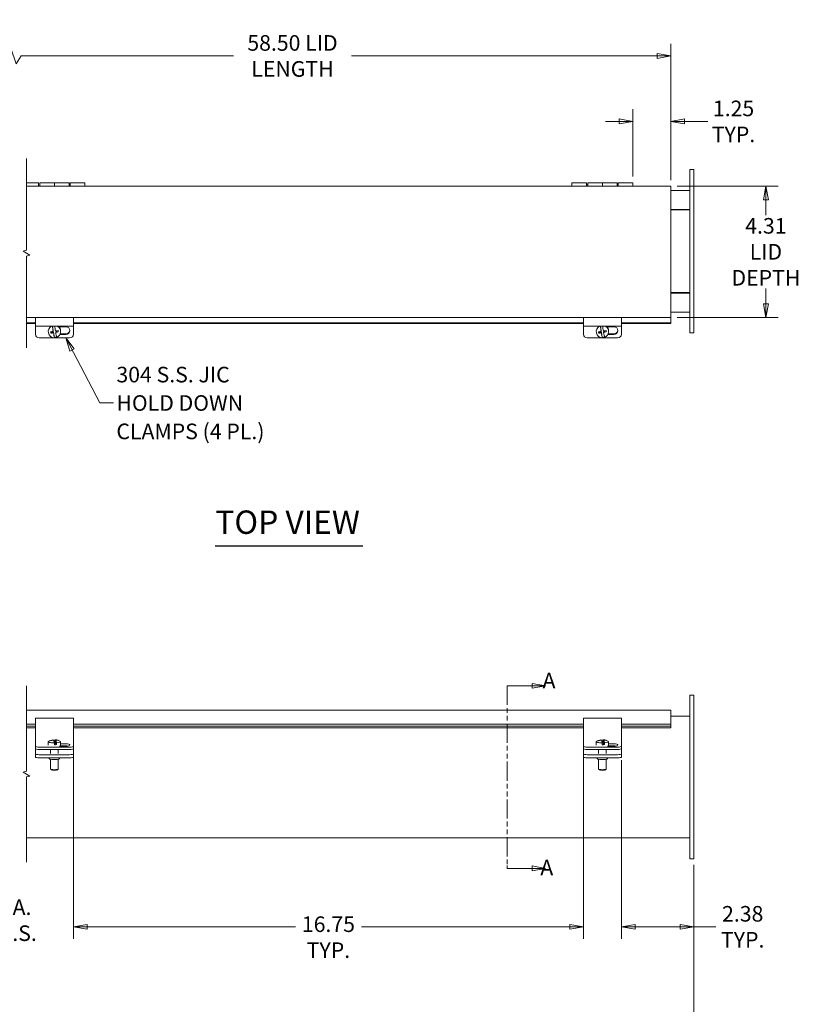
# Model space of a CAD drawing. Units: inches. Extents: x 3.5 to 102.1, y 11.9 to 63.9.
# Drawn here: x 26.5 to 52.2, y 31.6 to 63.9 of the extents above; entities that cross this region are included whole.
import ezdxf

# ---------------------------------------------------------------- set-up
doc = ezdxf.new("R2010")
doc.units = ezdxf.units.IN
doc.header["$LTSCALE"] = 6.4
doc.header["$MEASUREMENT"] = 0
doc.linetypes.add('DOUBLE_DASH_CHAIN', pattern=[1.2403, 0.6614, -0.0827, 0.1654, -0.0827, 0.1654, -0.0827])
doc.layers.get('0').update_dxf_attribs({"lineweight": 0})
for name, color, linetype, lineweight in [('Break Line (ANSI)', 7, 'Continuous', 5), ('Dimension (ANSI)', 7, 'Continuous', 5), ('Section Line (ANSI)', 7, 'DOUBLE_DASH_CHAIN', 5), ('Symbol (ANSI)', 7, 'Continuous', 5), ('Visible (ANSI)', 7, 'Continuous', 5)]:
    doc.layers.add(name, color=color, linetype=linetype, lineweight=lineweight)
doc.styles.add('ROMANS', font='romans.shx')
doc.styles.add('Text Style168', font='tahoma.ttf')
doc.dimstyles.new('Default (ANSI)', dxfattribs={"dimscale": 6.4, "dimtxt": 0.08, "dimasz": 0.07, "dimexe": 0.0625, "dimexo": 0.0315, "dimgap": 0.0155, "dimtad": 0, "dimtih": 1, "dimtoh": 1, "dimrnd": 1e-08, "dimzin": 0, "dimdsep": 46, "dimtxsty": 'ROMANS', "dimblk": 'Filled-1', "dimcen": 0.09, "dimdle": 0.197, "dimclrd": 256, "dimclre": 256, "dimclrt": 256, "dimadec": 0, "dimazin": 0, "dimtfac": 1.25, "dimtofl": 0, "dimtmove": 0, "dimatfit": 3, "dimldrblk": 'Filled-1', "dimfxl": 1, "dimtolj": 1, "dimtzin": 0, "dimlwd": -1, "dimlwe": -1, "dimarcsym": 0})
doc.dimstyles.new('Default (ANSI)$7', dxfattribs={"dimscale": 6.4, "dimtxt": 0.08, "dimasz": 0.07, "dimexe": 0.0625, "dimexo": 0.0315, "dimgap": 0.0155, "dimtad": 0, "dimtih": 1, "dimtoh": 1, "dimrnd": 1e-08, "dimzin": 0, "dimdsep": 46, "dimtxsty": 'ROMANS', "dimblk": 'Filled-1', "dimcen": 0.09, "dimdle": 0.197, "dimclrd": 256, "dimclre": 256, "dimclrt": 256, "dimadec": 0, "dimazin": 0, "dimtfac": 1.25, "dimtofl": 0, "dimtmove": 0, "dimatfit": 3, "dimldrblk": 'Filled-1', "dimfxl": 1, "dimtolj": 1, "dimtzin": 0, "dimlwd": -1, "dimlwe": -1, "dimarcsym": 0})

# ---------------------------------------------------------------- blocks, each defined once
blk = doc.blocks.new('Filled-1')
at = {"color": 0}
for p, q in [((0, 0), (-1, 0.179)), ((-1, 0.179), (-1, -0.179)), ((-1, 0), (0, 0)), ((-1, -0.179), (0, 0))]:
    blk.add_line(p, q, dxfattribs=at)
at = {"color": 0, "flags": 128}
blk.add_lwpolyline([(-1, -0.179), (0, 0), (-1, 0.179), (-1, -0.179)], dxfattribs=at)
at = {"color": 0}
blk.add_solid([(-1, -0.179), (0, 0), (-1, 0.179), (-1, -0.179)], dxfattribs=at)
blk = doc.blocks.new('*D6')
at = {"layer": 'Defpoints', "color": 0, "transparency": 16777216}
for p in [(23.068, 62.756), (23.068, 58.474), (47.93, 58.474)]:
    blk.add_point(p, dxfattribs=at)
at = {"layer": 'Dimension (ANSI)', "transparency": 16777216}
for p, q in [((23.068, 58.676), (23.068, 63.156)), ((47.93, 58.676), (47.93, 63.156)), ((26.078, 62.756), (26.249, 63.012)), ((26.249, 63.012), (26.42, 62.5)), ((23.516, 62.756), (26.078, 62.756)), ((26.42, 62.5), (26.59, 62.756)), ((26.59, 62.756), (33.559, 62.756)), ((47.482, 62.756), (37.439, 62.756))]:
    blk.add_line(p, q, dxfattribs=at)
at = {"layer": 'Dimension (ANSI)', "transparency": 16777216, "xscale": 0.4480000019073487, "yscale": 0.4480000019073487, "zscale": 0.4480000019073487, "rotation": 180}
blk.add_blockref('Filled-1', (23.068, 62.756), dxfattribs=at)
at = {"layer": 'Dimension (ANSI)', "transparency": 16777216, "xscale": 0.4480000019073487, "yscale": 0.4480000019073487, "zscale": 0.4480000019073487}
blk.add_blockref('Filled-1', (47.93, 62.756), dxfattribs=at)
at = {"layer": 'Dimension (ANSI)', "transparency": 16777216, "insert": (35.499, 62.756), "char_height": 0.512, "attachment_point": 5, "style": 'ROMANS'}
blk.add_mtext('\\A1;58.50{ LID\\PLENGTH}', dxfattribs=at)
blk = doc.blocks.new('*D8')
at = {"layer": 'Defpoints', "color": 0, "transparency": 16777216}
for p in [(47.93, 58.474), (47.93, 54.162), (51.05, 54.162)]:
    blk.add_point(p, dxfattribs=at)
at = {"layer": 'Dimension (ANSI)', "transparency": 16777216}
for p, q in [((48.131, 58.474), (51.45, 58.474)), ((51.05, 58.026), (51.05, 57.527)), ((51.05, 54.61), (51.05, 55.109)), ((48.131, 54.162), (51.45, 54.162))]:
    blk.add_line(p, q, dxfattribs=at)
at = {"layer": 'Dimension (ANSI)', "transparency": 16777216, "xscale": 0.4480000019073487, "yscale": 0.4480000019073487, "zscale": 0.4480000019073487}
for p, rotation in [((51.05, 58.474), 90), ((51.05, 54.162), 270)]:
    blk.add_blockref('Filled-1', p, dxfattribs=dict(at, rotation=rotation))
at = {"layer": 'Dimension (ANSI)', "transparency": 16777216, "insert": (51.05, 56.318), "char_height": 0.512, "attachment_point": 5, "style": 'ROMANS'}
blk.add_mtext('\\A1;4.31{\\PLID\\PDEPTH}', dxfattribs=at)
blk = doc.blocks.new('*D9')
at = {"layer": 'Defpoints', "color": 0, "transparency": 16777216}
for p in [(47.93, 60.604), (46.68, 58.588), (47.93, 58.474)]:
    blk.add_point(p, dxfattribs=at)
at = {"layer": 'Dimension (ANSI)', "transparency": 16777216}
for p, q in [((46.68, 58.789), (46.68, 61.004)), ((47.93, 58.676), (47.93, 61.004)), ((46.232, 60.604), (45.784, 60.604)), ((48.378, 60.604), (49.144, 60.604))]:
    blk.add_line(p, q, dxfattribs=at)
at = {"layer": 'Dimension (ANSI)', "transparency": 16777216, "xscale": 0.4480000019073487, "yscale": 0.4480000019073487, "zscale": 0.4480000019073487}
blk.add_blockref('Filled-1', (46.68, 60.604), dxfattribs=at)
at = {"layer": 'Dimension (ANSI)', "transparency": 16777216, "xscale": 0.4480000019073487, "yscale": 0.4480000019073487, "zscale": 0.4480000019073487, "rotation": 180}
blk.add_blockref('Filled-1', (47.93, 60.604), dxfattribs=at)
at = {"layer": 'Dimension (ANSI)', "transparency": 16777216, "insert": (49.987, 60.604), "char_height": 0.512, "attachment_point": 5, "style": 'ROMANS'}
blk.add_mtext('\\A1;1.25{\\PTYP.}', dxfattribs=at)
blk = doc.blocks.new('2dTransSection0')
at = {"layer": 'Section Line (ANSI)', "linetype": 'Continuous'}
for p, q in [((6.8462, 6.5709), (6.7762, 6.5834)), ((6.7762, 6.5834), (6.7762, 6.5584)), ((6.6492, 6.5709), (6.6492, 6.5556)), ((6.6492, 6.5709), (6.7762, 6.5709)), ((6.7762, 6.5709), (6.8462, 6.5709)), ((6.7762, 6.5584), (6.8462, 6.5709)), ((6.6492, 5.6487), (6.6492, 5.6334)), ((6.6492, 5.6334), (6.7762, 5.6334)), ((6.8462, 5.6334), (6.7762, 5.6459)), ((6.7762, 5.6459), (6.7762, 5.6209)), ((6.7762, 5.6334), (6.8462, 5.6334)), ((6.7762, 5.6209), (6.8462, 5.6334))]:
    blk.add_line(p, q, dxfattribs=at)
at = {"layer": 'Section Line (ANSI)', "linetype": 'DOUBLE_DASH_CHAIN', "ltscale": 0.023235}
blk.add_line((6.6492, 6.5709), (6.6492, 5.6334), dxfattribs=at)
at = {"layer": 'Section Line (ANSI)', "linetype": 'Continuous', "flags": 128}
for points in [[(6.7762, 6.5584), (6.8462, 6.5709), (6.7762, 6.5834), (6.7762, 6.5584)], [(6.7762, 5.6209), (6.8462, 5.6334), (6.7762, 5.6459), (6.7762, 5.6209)]]:
    blk.add_lwpolyline(points, dxfattribs=at)
at = {"layer": 'Section Line (ANSI)'}
for points in [[(6.7762, 6.5584), (6.8462, 6.5709), (6.7762, 6.5834), (6.7762, 6.5584)], [(6.7762, 5.6209), (6.8462, 5.6334), (6.7762, 5.6459), (6.7762, 5.6209)]]:
    blk.add_solid(points, dxfattribs=at)
at = {"layer": 'Section Line (ANSI)', "char_height": 0.08, "attachment_point": 7, "style": 'ROMANS'}
for insert in [(6.8302, 6.5331), (6.8187, 5.5726)]:
    blk.add_mtext('A', dxfattribs=dict(at, insert=insert))
blk = doc.blocks.new('*D15')
at = {"layer": 'Defpoints', "color": 0, "transparency": 16777216}
for p in [(22.318, 36.366), (48.68, 36.366), (48.68, 29.819)]:
    blk.add_point(p, dxfattribs=at)
at = {"layer": 'Dimension (ANSI)', "transparency": 16777216}
for p, q in [((22.318, 36.165), (22.318, 29.419)), ((48.68, 36.165), (48.68, 29.419)), ((22.766, 29.819), (26.446, 29.819)), ((26.446, 29.819), (26.617, 30.075)), ((26.617, 30.075), (26.788, 29.563)), ((26.788, 29.563), (26.958, 29.819)), ((26.958, 29.819), (33.132, 29.819)), ((48.232, 29.819), (37.866, 29.819))]:
    blk.add_line(p, q, dxfattribs=at)
at = {"layer": 'Dimension (ANSI)', "transparency": 16777216, "xscale": 0.4480000019073487, "yscale": 0.4480000019073487, "zscale": 0.4480000019073487, "rotation": 180}
blk.add_blockref('Filled-1', (22.318, 29.819), dxfattribs=at)
at = {"layer": 'Dimension (ANSI)', "transparency": 16777216, "xscale": 0.4480000019073487, "yscale": 0.4480000019073487, "zscale": 0.4480000019073487}
blk.add_blockref('Filled-1', (48.68, 29.819), dxfattribs=at)
at = {"layer": 'Dimension (ANSI)', "transparency": 16777216, "insert": (35.499, 29.819), "char_height": 0.512, "attachment_point": 5, "style": 'ROMANS'}
blk.add_mtext('\\A1;60.00{ DUCT\\PLENGTH}', dxfattribs=at)
blk = doc.blocks.new('*D16')
at = {"layer": 'Defpoints', "color": 0, "transparency": 16777216}
for p in [(46.305, 39.812), (48.68, 36.366), (46.305, 34.134)]:
    blk.add_point(p, dxfattribs=at)
at = {"layer": 'Dimension (ANSI)', "transparency": 16777216}
for p, q in [((46.305, 39.61), (46.305, 33.734)), ((48.68, 36.165), (48.68, 33.734)), ((46.753, 34.134), (48.232, 34.134)), ((48.68, 34.134), (49.41, 34.134))]:
    blk.add_line(p, q, dxfattribs=at)
at = {"layer": 'Dimension (ANSI)', "transparency": 16777216, "xscale": 0.4480000019073487, "yscale": 0.4480000019073487, "zscale": 0.4480000019073487, "rotation": 180}
blk.add_blockref('Filled-1', (46.305, 34.134), dxfattribs=at)
at = {"layer": 'Dimension (ANSI)', "transparency": 16777216, "xscale": 0.4480000019073487, "yscale": 0.4480000019073487, "zscale": 0.4480000019073487}
blk.add_blockref('Filled-1', (48.68, 34.134), dxfattribs=at)
at = {"layer": 'Dimension (ANSI)', "transparency": 16777216, "insert": (50.289, 34.134), "char_height": 0.512, "attachment_point": 5, "style": 'ROMANS'}
blk.add_mtext('\\A1;2.38{\\PTYP.}', dxfattribs=at)
blk = doc.blocks.new('*D23')
at = {"layer": 'Defpoints', "color": 0, "transparency": 16777216}
for p in [(22.318, 36.366), (22.443, 36.366), (22.318, 34.35)]:
    blk.add_point(p, dxfattribs=at)
at = {"layer": 'Dimension (ANSI)', "transparency": 16777216}
for p, q in [((22.318, 36.165), (22.318, 33.95)), ((22.443, 36.165), (22.443, 33.95)), ((21.87, 34.35), (21.422, 34.35)), ((22.891, 34.35), (24.098, 34.35))]:
    blk.add_line(p, q, dxfattribs=at)
at = {"layer": 'Dimension (ANSI)', "transparency": 16777216, "xscale": 0.4480000019073487, "yscale": 0.4480000019073487, "zscale": 0.4480000019073487}
blk.add_blockref('Filled-1', (22.318, 34.35), dxfattribs=at)
at = {"layer": 'Dimension (ANSI)', "transparency": 16777216, "xscale": 0.4480000019073487, "yscale": 0.4480000019073487, "zscale": 0.4480000019073487, "rotation": 180}
blk.add_blockref('Filled-1', (22.443, 34.35), dxfattribs=at)
at = {"layer": 'Dimension (ANSI)', "transparency": 16777216, "insert": (25.831, 34.35), "char_height": 0.512, "attachment_point": 5, "style": 'ROMANS'}
blk.add_mtext('\\A1; 10 GA.\\P304 S.S.', dxfattribs=at)
blk = doc.blocks.new('*D35')
at = {"layer": 'Defpoints', "color": 0, "transparency": 16777216}
for p in [(28.305, 40.072), (45.055, 40.072), (28.305, 34.134)]:
    blk.add_point(p, dxfattribs=at)
at = {"layer": 'Dimension (ANSI)', "transparency": 16777216}
for p, q in [((28.305, 39.87), (28.305, 33.734)), ((45.055, 39.87), (45.055, 33.734)), ((28.753, 34.134), (35.593, 34.134)), ((44.607, 34.134), (37.766, 34.134))]:
    blk.add_line(p, q, dxfattribs=at)
at = {"layer": 'Dimension (ANSI)', "transparency": 16777216, "xscale": 0.4480000019073487, "yscale": 0.4480000019073487, "zscale": 0.4480000019073487, "rotation": 180}
blk.add_blockref('Filled-1', (28.305, 34.134), dxfattribs=at)
at = {"layer": 'Dimension (ANSI)', "transparency": 16777216, "xscale": 0.4480000019073487, "yscale": 0.4480000019073487, "zscale": 0.4480000019073487}
blk.add_blockref('Filled-1', (45.055, 34.134), dxfattribs=at)
at = {"layer": 'Dimension (ANSI)', "transparency": 16777216, "insert": (36.68, 34.475), "char_height": 0.512, "attachment_point": 2, "style": 'ROMANS'}
blk.add_mtext('\\A1;16.75{\\PTYP.}', dxfattribs=at)

msp = doc.modelspace()

# ---------------------------------------------------------------- linework, layer by layer
at = {"layer": 'Break Line (ANSI)', "flags": 128}
for points in [[(26.763, 53.1586), (26.763, 56.1785), (26.875, 56.2085), (26.651, 56.3378), (26.763, 56.3679), (26.763, 59.3878)], [(26.763, 36.2539), (26.763, 39.0587), (26.875, 39.0887), (26.651, 39.218), (26.763, 39.248), (26.763, 42.0529)]]:
    msp.add_lwpolyline(points, dxfattribs=at)
at = {"layer": 'Symbol (ANSI)', "lineweight": 30}
msp.add_line((32.9646, 46.6509), (37.8104, 46.6509), dxfattribs=at)
at = {"layer": 'Visible (ANSI)'}
for p, q in [((48.6797, 59.0253), (48.5547, 59.0253)), ((48.5547, 58.6503), (48.5547, 59.0253)), ((48.6797, 59.0253), (48.6797, 58.6503)), ((27.1597, 58.5878), (26.763, 58.5878)), ((27.1597, 58.5878), (27.1597, 58.4743)), ((27.1997, 58.4743), (27.1997, 58.5878)), ((27.1997, 58.5878), (27.6797, 58.5878)), ((27.6797, 58.4743), (27.6797, 58.5878)), ((28.1597, 58.5878), (27.6797, 58.5878)), ((27.6797, 58.5878), (27.6797, 58.4743)), ((28.1597, 58.5878), (28.1597, 58.4743)), ((28.1997, 58.4743), (28.1997, 58.5878)), ((28.1997, 58.5878), (28.6797, 58.5878)), ((28.6797, 58.5878), (28.6797, 58.4743)), ((44.6797, 58.4743), (44.6797, 58.5878)), ((45.1597, 58.5878), (44.6797, 58.5878)), ((45.1597, 58.5878), (45.1597, 58.4743)), ((45.1997, 58.4743), (45.1997, 58.5878)), ((45.1997, 58.5878), (45.6797, 58.5878)), ((45.6797, 58.4743), (45.6797, 58.5878)), ((46.1597, 58.5878), (45.6797, 58.5878)), ((45.6797, 58.5878), (45.6797, 58.4743)), ((46.1597, 58.5878), (46.1597, 58.4743)), ((46.1997, 58.4743), (46.1997, 58.5878)), ((46.1997, 58.5878), (46.6797, 58.5878)), ((46.6797, 58.5878), (46.6797, 58.4743)), ((48.5547, 58.6503), (48.5547, 54.0253)), ((48.6797, 54.0253), (48.6797, 58.6503)), ((47.9297, 58.4743), (26.763, 58.4743)), ((45.1997, 58.5228), (45.1597, 58.5228)), ((46.1997, 58.5228), (46.1597, 58.5228)), ((47.9297, 58.4743), (47.9297, 58.369)), ((47.9297, 58.369), (47.9297, 54.267)), ((47.9297, 58.3378), (48.5547, 58.3378)), ((48.5547, 57.7128), (47.9297, 57.7128)), ((47.9297, 57.6972), (48.5547, 57.6972)), ((48.5547, 54.9784), (47.9297, 54.9784)), ((47.9297, 54.9628), (48.5547, 54.9628)), ((26.763, 54.1618), (47.9297, 54.1618)), ((27.0547, 54.1618), (27.0547, 54.0395)), ((28.3047, 54.0395), (28.3047, 54.1618)), ((45.0547, 54.1618), (45.0547, 54.0395)), ((46.3047, 54.0395), (46.3047, 54.1618)), ((48.5547, 54.3378), (47.9297, 54.3378)), ((47.9297, 54.1618), (47.9297, 54.267)), ((47.9297, 54.1618), (47.9297, 54.1198)), ((47.9297, 53.9839), (47.9297, 54.1198)), ((26.763, 53.9839), (27.0547, 53.9839)), ((26.763, 53.9586), (27.0547, 53.9586)), ((27.0547, 53.8757), (27.0547, 54.0395)), ((27.0547, 53.8757), (27.0547, 53.6078)), ((27.0547, 53.8757), (28.3047, 53.8757)), ((27.6119, 53.8757), (27.6385, 53.7251)), ((27.6385, 53.7039), (27.6385, 53.7251)), ((27.8256, 53.8539), (28.0547, 53.8539)), ((27.8845, 53.6961), (27.8845, 53.7287)), ((28.3047, 54.0395), (28.3047, 53.8757)), ((28.3047, 53.9839), (45.0547, 53.9839)), ((28.3047, 53.9586), (45.0547, 53.9586)), ((28.3047, 53.6078), (28.3047, 53.8757)), ((45.0547, 53.8757), (45.0547, 54.0395)), ((45.0547, 53.8757), (45.0547, 53.6078)), ((45.0547, 53.8757), (46.3047, 53.8757)), ((45.6119, 53.8757), (45.6385, 53.7251)), ((45.6385, 53.7039), (45.6385, 53.7251)), ((45.8256, 53.8539), (46.0547, 53.8539)), ((45.8845, 53.6961), (45.8845, 53.7287)), ((46.3047, 54.0395), (46.3047, 53.8757)), ((46.3047, 53.9839), (47.9297, 53.9839)), ((46.3047, 53.9586), (47.9297, 53.9586)), ((46.3047, 53.6078), (46.3047, 53.8757)), ((47.9297, 53.9586), (47.9297, 53.9839)), ((48.5547, 53.6503), (48.5547, 54.0253)), ((48.6797, 54.0253), (48.6797, 53.6503)), ((27.1797, 53.4886), (28.1797, 53.4886)), ((27.4749, 53.6961), (27.4749, 53.7157)), ((27.5553, 53.6929), (27.5608, 53.6618)), ((27.5608, 53.6618), (27.647, 53.6766)), ((27.5608, 53.6441), (27.5608, 53.6618)), ((27.647, 53.6766), (27.6772, 53.5055)), ((27.647, 53.6766), (27.647, 53.6554)), ((27.6772, 53.5055), (27.6772, 53.4945)), ((27.7209, 53.6892), (27.8041, 53.7034)), ((27.7209, 53.668), (27.7209, 53.6892)), ((28.0547, 53.6002), (27.8598, 53.6002)), ((27.8704, 53.6227), (28.0547, 53.6227)), ((45.1797, 53.4886), (46.1797, 53.4886)), ((45.4749, 53.6961), (45.4749, 53.7157)), ((45.5553, 53.6929), (45.5608, 53.6618)), ((45.5608, 53.6618), (45.647, 53.6766)), ((45.5608, 53.6441), (45.5608, 53.6618)), ((45.647, 53.6766), (45.6772, 53.5055)), ((45.647, 53.6766), (45.647, 53.6554)), ((45.6772, 53.5055), (45.6772, 53.4945)), ((45.7209, 53.6892), (45.8041, 53.7034)), ((45.7209, 53.668), (45.7209, 53.6892)), ((46.0547, 53.6002), (45.8598, 53.6002)), ((45.8704, 53.6227), (46.0547, 53.6227)), ((48.6797, 53.6503), (48.5547, 53.6503)), ((48.6797, 41.7414), (48.5547, 41.7414)), ((48.5547, 41.3664), (48.5547, 41.7414)), ((48.6797, 41.7414), (48.6797, 41.3664)), ((26.763, 41.2529), (47.9297, 41.2529)), ((47.9297, 41.1476), (47.9297, 41.2529)), ((47.9297, 40.7983), (47.9297, 41.1476)), ((48.5547, 41.3664), (48.5547, 36.7414)), ((48.6797, 36.7414), (48.6797, 41.3664)), ((26.763, 40.7983), (27.0547, 40.7983)), ((27.0547, 40.8418), (27.0547, 40.995)), ((27.0547, 40.995), (28.3047, 40.995)), ((27.0547, 40.8418), (27.0547, 40.2582)), ((28.3047, 40.995), (28.3047, 40.8418)), ((28.3047, 40.2582), (28.3047, 40.8418)), ((28.3047, 40.7983), (45.0547, 40.7983)), ((45.0547, 40.8418), (45.0547, 40.995)), ((45.0547, 40.995), (46.3047, 40.995)), ((45.0547, 40.8418), (45.0547, 40.2582)), ((46.3047, 40.995), (46.3047, 40.8418)), ((46.3047, 40.2582), (46.3047, 40.8418)), ((46.3047, 40.7983), (47.9297, 40.7983)), ((47.9297, 41.0539), (48.5547, 41.0539)), ((47.9297, 40.7287), (47.9297, 40.7983)), ((26.763, 40.7287), (27.0547, 40.7287)), ((27.0547, 40.6729), (26.763, 40.6729)), ((28.3047, 40.7287), (45.0547, 40.7287)), ((45.0547, 40.6729), (28.3047, 40.6729)), ((46.3047, 40.7287), (47.9297, 40.7287)), ((47.9297, 40.6729), (46.3047, 40.6729)), ((47.9297, 40.6793), (47.9297, 40.7287)), ((47.9297, 40.6793), (47.9297, 40.6729)), ((27.0547, 40.2582), (27.0547, 40.1845)), ((27.0547, 40.1845), (27.0547, 40.0717)), ((27.4749, 40.2165), (27.4749, 40.1057)), ((27.6385, 40.2771), (27.6385, 40.2673)), ((27.6772, 40.1184), (27.6772, 40.181)), ((27.6822, 40.1896), (27.6822, 40.2521)), ((27.7124, 40.1594), (27.6822, 40.1896)), ((27.7124, 40.1594), (27.7124, 40.2793)), ((27.7209, 40.1596), (27.7124, 40.1594)), ((27.7209, 40.2708), (27.7209, 40.1508)), ((27.7511, 40.1207), (27.7209, 40.1508)), ((27.7511, 40.1832), (27.7511, 40.1207)), ((27.7986, 40.2626), (27.7986, 40.2567)), ((27.8845, 40.2165), (27.8845, 40.0693)), ((27.8845, 40.1493), (28.0547, 40.1493)), ((28.3047, 40.1845), (28.3047, 40.2582)), ((28.3047, 40.0717), (28.3047, 40.1845)), ((45.0547, 40.2582), (45.0547, 40.1845)), ((45.0547, 40.1845), (45.0547, 40.0717)), ((45.4749, 40.2165), (45.4749, 40.1057)), ((45.6385, 40.2771), (45.6385, 40.2673)), ((45.6772, 40.1184), (45.6772, 40.181)), ((45.6822, 40.1896), (45.6822, 40.2521)), ((45.7124, 40.1594), (45.6822, 40.1896)), ((45.7124, 40.1594), (45.7124, 40.2793)), ((45.7209, 40.1596), (45.7124, 40.1594)), ((45.7209, 40.2708), (45.7209, 40.1508)), ((45.7511, 40.1207), (45.7209, 40.1508)), ((45.7511, 40.1832), (45.7511, 40.1207)), ((45.7986, 40.2626), (45.7986, 40.2567)), ((45.8845, 40.2165), (45.8845, 40.0693)), ((45.8845, 40.1493), (46.0547, 40.1493)), ((46.3047, 40.1845), (46.3047, 40.2582)), ((46.3047, 40.0717), (46.3047, 40.1845)), ((27.0547, 40.0717), (27.0547, 40.0002)), ((27.0547, 39.9604), (27.0547, 40.0002)), ((27.0547, 39.8984), (27.0547, 39.9604)), ((27.0547, 39.8115), (27.0547, 39.8984)), ((27.0547, 39.8115), (27.0547, 39.7081)), ((27.1797, 40.0341), (28.1797, 40.0341)), ((27.1797, 39.9626), (28.1797, 39.9626)), ((27.5547, 39.9626), (27.5547, 39.8251)), ((27.8047, 39.9626), (27.8047, 39.8251)), ((28.0547, 40.0693), (27.8456, 40.0693)), ((28.0547, 40.0777), (27.8845, 40.0777)), ((28.3047, 40.0002), (28.3047, 40.0717)), ((28.3047, 39.9604), (28.3047, 40.0002)), ((28.3047, 39.8984), (28.3047, 39.9604)), ((28.3047, 39.8115), (28.3047, 39.8984)), ((28.3047, 39.7081), (28.3047, 39.8115)), ((45.0547, 40.0717), (45.0547, 40.0002)), ((45.0547, 39.9604), (45.0547, 40.0002)), ((45.0547, 39.8984), (45.0547, 39.9604)), ((45.0547, 39.8115), (45.0547, 39.8984)), ((45.0547, 39.8115), (45.0547, 39.7081)), ((45.1797, 40.0341), (46.1797, 40.0341)), ((45.1797, 39.9626), (46.1797, 39.9626)), ((45.5547, 39.9626), (45.5547, 39.8251)), ((45.8047, 39.9626), (45.8047, 39.8251)), ((46.0547, 40.0693), (45.8456, 40.0693)), ((46.0547, 40.0777), (45.8845, 40.0777)), ((46.3047, 40.0002), (46.3047, 40.0717)), ((46.3047, 39.9604), (46.3047, 40.0002)), ((46.3047, 39.8984), (46.3047, 39.9604)), ((46.3047, 39.8115), (46.3047, 39.8984)), ((46.3047, 39.7081), (46.3047, 39.8115)), ((27.1797, 39.7898), (28.1797, 39.7898)), ((27.1797, 39.6864), (28.1797, 39.6864)), ((27.5077, 39.6864), (27.5077, 39.6596)), ((27.5547, 39.6391), (27.5547, 39.3179)), ((27.8047, 39.6391), (27.8047, 39.3179)), ((27.8517, 39.6864), (27.8517, 39.6596)), ((45.1797, 39.7898), (46.1797, 39.7898)), ((45.1797, 39.6864), (46.1797, 39.6864)), ((45.5077, 39.6864), (45.5077, 39.6596)), ((45.5547, 39.6391), (45.5547, 39.3179)), ((45.8047, 39.6391), (45.8047, 39.3179)), ((45.8517, 39.6864), (45.8517, 39.6596)), ((27.5813, 39.2902), (27.5566, 39.3141)), ((27.7781, 39.2902), (27.8027, 39.3141)), ((45.5813, 39.2902), (45.5566, 39.3141)), ((45.7781, 39.2902), (45.8027, 39.3141)), ((48.5547, 37.0539), (26.763, 37.0539)), ((48.5547, 36.3664), (48.5547, 36.7414)), ((48.6797, 36.7414), (48.6797, 36.3664)), ((48.6797, 36.3664), (48.5547, 36.3664))]:
    msp.add_line(p, q, dxfattribs=at)
for centre, radius, start, end in [((27.6797, 39.9081), 0.3742, 97.56186, 121.79949), ((27.6797, 39.9081), 0.3742, 58.20051, 85.89157), ((45.6797, 39.9081), 0.3742, 97.56186, 121.79949), ((45.6797, 39.9081), 0.3742, 58.20051, 85.89157), ((28.0547, 40.1164), 0.055, 224.58151, 238.83967), ((28.0547, 40.1164), 0.055, 303.19166, 312.99324), ((46.0547, 40.1164), 0.055, 224.58151, 238.83967), ((46.0547, 40.1164), 0.055, 303.19166, 312.99324)]:
    msp.add_arc(centre, radius, start, end, dxfattribs=at)
for centre, major_axis, ratio, start_param, end_param in [((27.6797, 53.6961), (-0.2048, 0), 0.9848078, 5.1851033, 7.8417019), ((27.6427, 53.7442), (-0.0627, 0.367), 0.0297017, 1.1993272, 1.6756102), ((27.7166, 53.7568), (0.0627, -0.367), 0.0297017, 4.3775421, 4.8172029), ((27.6754, 53.7748), (0.3677, 0.0648), 0.1710892, 4.782846, 5.0236248), ((27.6797, 53.6961), (0.2048, 0), 0.9848078, 5.0684497, 7.3812674), ((27.8028, 53.7715), (0.0594, -0.3477), 0.0297017, 4.8134603, 4.9553409), ((27.6797, 53.7287), (0.2048, 0), 0.9848078, 0, 0.6698354), ((28.0547, 53.727), (0.133, 0), 0.953717, 4.712389, 7.8539816), ((28.0547, 53.7496), (0.133, 0), 0.953717, 4.712389, 6.1941678), ((45.6797, 53.6961), (-0.2048, 0), 0.9848078, 5.1851033, 7.8417019), ((45.6427, 53.7442), (-0.0627, 0.367), 0.0297017, 1.1993272, 1.6756102), ((45.7166, 53.7568), (0.0627, -0.367), 0.0297017, 4.3775421, 4.8172029), ((45.6754, 53.7748), (0.3677, 0.0648), 0.1710892, 4.782846, 5.0236248), ((45.6797, 53.6961), (0.2048, 0), 0.9848078, 5.0684497, 7.3812674), ((45.8028, 53.7715), (0.0594, -0.3477), 0.0297017, 4.8134603, 4.9553409), ((45.6797, 53.7287), (0.2048, 0), 0.9848078, 0, 0.6698354), ((46.0547, 53.727), (0.133, 0), 0.953717, 4.712389, 7.8539816), ((46.0547, 53.7496), (0.133, 0), 0.953717, 4.712389, 6.1941678), ((27.1797, 53.6078), (-0.125, 0), 0.953717, 0, 1.5707963), ((27.6754, 53.7748), (0.3677, 0.0648), 0.1710892, 4.3408516, 4.5816304), ((27.5565, 53.7294), (-0.0594, 0.3477), 0.0297017, 1.6718677, 1.8137483), ((27.684, 53.7262), (-0.3677, -0.0648), 0.1710892, 1.199259, 1.4400377), ((27.6427, 53.7442), (-0.0627, 0.367), 0.0297017, 1.8100058, 2.3140681), ((27.6797, 53.7071), (-0.2048, 0), 0.9848078, 1.5585166, 1.9162527), ((27.684, 53.7262), (-0.3677, -0.0648), 0.1710892, 1.6412534, 1.8820321), ((27.7166, 53.7568), (0.0627, -0.367), 0.0297017, 4.9515984, 5.4556607), ((28.1797, 53.6078), (0.125, 0), 0.953717, 4.712389, 6.2831853), ((45.1797, 53.6078), (-0.125, 0), 0.953717, 0, 1.5707963), ((45.6754, 53.7748), (0.3677, 0.0648), 0.1710892, 4.3408516, 4.5816304), ((45.5565, 53.7294), (-0.0594, 0.3477), 0.0297017, 1.6718677, 1.8137483), ((45.684, 53.7262), (-0.3677, -0.0648), 0.1710892, 1.199259, 1.4400377), ((45.6427, 53.7442), (-0.0627, 0.367), 0.0297017, 1.8100058, 2.3140681), ((45.6797, 53.7071), (-0.2048, 0), 0.9848078, 1.5585166, 1.9162527), ((45.684, 53.7262), (-0.3677, -0.0648), 0.1710892, 1.6412534, 1.8820321), ((45.7166, 53.7568), (0.0627, -0.367), 0.0297017, 4.9515984, 5.4556607), ((46.1797, 53.6078), (0.125, 0), 0.953717, 4.712389, 6.2831853), ((27.6797, 40.2165), (-0.2048, 0), 0.1736482, 6.0101103, 7.8417019), ((27.6754, 39.9124), (0.264, 0.264), 0.9702948, 0.9012095, 1.1419882), ((27.5565, 39.9044), (-0.0106, 0.3525), 0.1684467, 6.0351554, 6.177036), ((27.684, 39.9038), (-0.264, -0.264), 0.9702948, 4.0428021, 4.2835809), ((27.6427, 39.907), (-0.0112, 0.3721), 0.1684467, 6.1732935, 6.3003982), ((27.6427, 39.907), (-0.0112, 0.3721), 0.1684467, 5.5348356, 6.0388979), ((27.6797, 40.154), (0.2048, 0), 0.1736482, 1.5585166, 1.592253), ((27.7166, 39.9092), (-0.0112, 0.3721), 0.1684467, 6.1732935, 6.6773558), ((27.6754, 39.9124), (0.264, 0.264), 0.9702948, 0.4592151, 0.6999938), ((27.684, 39.9038), (-0.264, -0.264), 0.9702948, 3.6008077, 3.8415865), ((27.7166, 39.9092), (-0.0112, 0.3721), 0.1684467, 5.5348356, 6.0388979), ((27.6797, 40.2165), (0.2048, 0), 0.1736482, 5.0684497, 6.5562603), ((27.8028, 39.9118), (-0.0106, 0.3525), 0.1684467, 6.0351554, 6.177036), ((28.0547, 40.1093), (0.133, 0), 0.3007058, 4.712389, 7.8539816), ((45.6797, 40.2165), (-0.2048, 0), 0.1736482, 6.0101103, 7.8417019), ((45.6754, 39.9124), (0.264, 0.264), 0.9702948, 0.9012095, 1.1419882), ((45.5565, 39.9044), (-0.0106, 0.3525), 0.1684467, 6.0351554, 6.177036), ((45.684, 39.9038), (-0.264, -0.264), 0.9702948, 4.0428021, 4.2835809), ((45.6427, 39.907), (-0.0112, 0.3721), 0.1684467, 6.1732935, 6.3003982), ((45.6427, 39.907), (-0.0112, 0.3721), 0.1684467, 5.5348356, 6.0388979), ((45.6797, 40.154), (0.2048, 0), 0.1736482, 1.5585166, 1.592253), ((45.7166, 39.9092), (-0.0112, 0.3721), 0.1684467, 6.1732935, 6.6773558), ((45.6754, 39.9124), (0.264, 0.264), 0.9702948, 0.4592151, 0.6999938), ((45.684, 39.9038), (-0.264, -0.264), 0.9702948, 3.6008077, 3.8415865), ((45.7166, 39.9092), (-0.0112, 0.3721), 0.1684467, 5.5348356, 6.0388979), ((45.6797, 40.2165), (0.2048, 0), 0.1736482, 5.0684497, 6.5562603), ((45.8028, 39.9118), (-0.0106, 0.3525), 0.1684467, 6.0351554, 6.177036), ((46.0547, 40.1093), (0.133, 0), 0.3007058, 4.712389, 7.8539816), ((27.1797, 40.0717), (-0.125, 0), 0.3007058, 0, 1.5707963), ((27.1797, 40.0002), (-0.125, 0), 0.3007058, 0, 1.5707963), ((27.1797, 39.8115), (-0.125, 0), 0.1736482, 0, 1.5707963), ((27.6797, 40.154), (-0.2048, 0), 0.1736482, 1.5585166, 1.9268571), ((28.0547, 40.0378), (-0.133, 0), 0.3007058, 4.2483378, 4.712389), ((28.1797, 40.0717), (0.125, 0), 0.3007058, 4.712389, 6.2831853), ((28.1797, 40.0002), (0.125, 0), 0.3007058, 4.712389, 6.2831853), ((28.1797, 39.8115), (0.125, 0), 0.1736482, 4.712389, 6.2831853), ((45.1797, 40.0717), (-0.125, 0), 0.3007058, 0, 1.5707963), ((45.1797, 40.0002), (-0.125, 0), 0.3007058, 0, 1.5707963), ((45.1797, 39.8115), (-0.125, 0), 0.1736482, 0, 1.5707963), ((45.6797, 40.154), (-0.2048, 0), 0.1736482, 1.5585166, 1.9268571), ((46.0547, 40.0378), (-0.133, 0), 0.3007058, 4.2483378, 4.712389), ((46.1797, 40.0717), (0.125, 0), 0.3007058, 4.712389, 6.2831853), ((46.1797, 40.0002), (0.125, 0), 0.3007058, 4.712389, 6.2831853), ((46.1797, 39.8115), (0.125, 0), 0.1736482, 4.712389, 6.2831853), ((27.1797, 39.7081), (-0.125, 0), 0.1736482, 0, 1.5707963), ((27.6797, 39.6596), (-0.172, 0), 0.1736482, 0, 3.1415927), ((28.1797, 39.7081), (0.125, 0), 0.1736482, 4.712389, 6.2831853), ((45.1797, 39.7081), (-0.125, 0), 0.1736482, 0, 1.5707963), ((45.6797, 39.6596), (-0.172, 0), 0.1736482, 0, 3.1415927), ((46.1797, 39.7081), (0.125, 0), 0.1736482, 4.712389, 6.2831853), ((27.6797, 39.3179), (0.125, 0), 0.1736482, 3.1415927, 6.2831853), ((27.6797, 39.2933), (-0.1, 0), 0.1736482, 0.1772537, 2.9643389), ((45.6797, 39.3179), (0.125, 0), 0.1736482, 3.1415927, 6.2831853), ((45.6797, 39.2933), (-0.1, 0), 0.1736482, 0.1772537, 2.9643389)]:
    msp.add_ellipse(centre, major_axis=major_axis, ratio=ratio, start_param=start_param, end_param=end_param, dxfattribs=at)

# ---------------------------------------------------------------- block references
at = {"layer": 'Section Line (ANSI)', "xscale": 6.4, "yscale": 6.4, "zscale": 6.4}
msp.add_blockref('2dTransSection0', (0, 0), dxfattribs=at)

# ---------------------------------------------------------------- texts
at = {"layer": 'Symbol (ANSI)', "insert": (29.716, 51.3491), "char_height": 0.512, "width": 6.513687, "attachment_point": 4, "line_spacing_factor": 1.093904, "style": 'ROMANS'}
msp.add_mtext('{\\fRomanS|b0|i0;\\H0.5120;304 S.S. JIC\\PHOLD DOWN\\PCLAMPS (4 PL.)}', dxfattribs=at)
at = {"layer": 'Symbol (ANSI)', "insert": (32.964, 46.8075), "char_height": 0.768, "attachment_point": 7, "style": 'Text Style168'}
msp.add_mtext('TOP VIEW', dxfattribs=at)

# ---------------------------------------------------------------- dimensions: what is measured, and where the dimension line sits
at = {"layer": 'Dimension (ANSI)'}
for base, p1, p2, angle, text, override, picture, middle in [((23.0684, 62.7559), (47.9297, 58.4743), (23.0684, 58.4743), 180, '58.50{ LID\\PLENGTH}', {"dimtih": 0, "dimtoh": 0, "dimdec": 2, "dimlfac": 2.35306, "dimtp": 0, "dimtm": 0, "dimtdec": 2, "dimatfit": 1}, '*D6', (35.4991, 62.7559)), ((47.9297, 60.6038), (46.6797, 58.5878), (47.9297, 58.4743), 180, '<>{\\PTYP.}', {"dimtih": 0, "dimtoh": 0, "dimdec": 2, "dimtp": 0, "dimtm": 0, "dimtdec": 2, "dimatfit": 1}, '*D9', (49.9871, 60.6038)), ((51.0495, 54.1618), (47.9297, 58.4743), (47.9297, 54.1618), 90, '<>{\\PLID\\PDEPTH}', {"dimdec": 2, "dimtp": 0, "dimtm": 0, "dimtdec": 2, "dimatfit": 1}, '*D8', (51.0495, 56.318)), ((28.3047, 34.1338), (45.0547, 40.0717), (28.3047, 40.0717), 180, '<>{\\PTYP.}', {"dimtih": 0, "dimtoh": 0, "dimdec": 2, "dimtp": 0, "dimtm": 0, "dimtdec": 2, "dimatfit": 1, "dimtvp": -0.25}, '*D35', (36.6797, 34.1338)), ((46.3046842548, 34.1338110543), (48.6796842548, 36.3663532573), (46.3046842548, 39.8115291685), 180, '<>{\\PTYP.}', {"dimtih": 0, "dimtoh": 0, "dimdec": 2, "dimtp": 0, "dimtm": 0, "dimtdec": 2, "dimatfit": 2}, '*D16', (50.2890797223, 34.1338110543)), ((22.3184, 34.3504), (22.4434, 36.3664), (22.3184, 36.3664), 180, ' 10 GA.\\P304 S.S.', {"dimtih": 0, "dimtoh": 0, "dimdec": 2, "dimtp": 0, "dimtm": 0, "dimtdec": 2, "dimatfit": 1}, '*D23', (25.831, 34.3504)), ((48.6797, 29.8192), (22.3184, 36.3664), (48.6797, 36.3664), 180, '60.00{ DUCT\\PLENGTH}', {"dimtih": 0, "dimtoh": 0, "dimdec": 2, "dimlfac": 2.276069, "dimtp": 0, "dimtm": 0, "dimtdec": 2, "dimatfit": 1}, '*D15', (35.4991, 29.8192))]:
    dim = msp.add_linear_dim(base=base, p1=p1, p2=p2, angle=angle, text=text, dimstyle='Default (ANSI)', override=override, dxfattribs=at)
    dim.commit()
    dim.dimension.update_dxf_attribs({"geometry": picture, "text_midpoint": middle, "dimtype": 160})

# ---------------------------------------------------------------- leaders
at = {"layer": 'Symbol (ANSI)', "annotation_type": 0, "has_hookline": 1, "hookline_direction": 0, "text_width": 6.2792}
msp.add_leader([(28.0551, 53.4886), (29.1688, 51.3491), (29.6168, 51.3491)], dimstyle='Default (ANSI)$7', override={"dimtad": 0}, dxfattribs=at)

doc.saveas('drawing.dxf')
